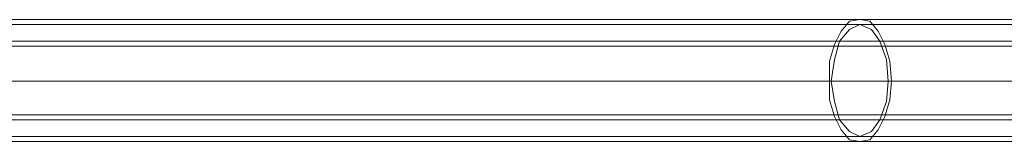
# Model space of a CAD drawing. Units: millimetres. Extents: x -58 to 9607, y -209 to 4960.
# Drawn here: x 2700 to 3179, y 2346 to 2405 of the extents above; entities that cross this region are included whole.
import ezdxf

# ---------------------------------------------------------------- set-up
doc = ezdxf.new("R2010")
doc.units = ezdxf.units.MM
doc.layers.add('stål', color=253, linetype='Continuous', lineweight=9)

msp = doc.modelspace()

# ---------------------------------------------------------------- linework, layer by layer
at = {"layer": 'stål', "flags": 128}
for points in [[(2100.24, 2405.34), (2183.19, 2405.34), (2271.01, 2405.34), (2362.09, 2405.34), (2458.04, 2405.34), (2558.07, 2405.34), (2661.34, 2405.34), (2768.68, 2405.34), (2878.46, 2405.34), (2992.31, 2405.34), (3108.6, 2405.34), (3228.14, 2405.34), (3350.12, 2405.34), (3474.53, 2405.34), (3601.39, 2405.34), (3729.88, 2405.34), (3859.99, 2405.34), (3992.54, 2405.34), (4125.9, 2405.34), (4260.08, 2405.34), (4395.07, 2405.34), (4531.68, 2405.34), (4668.3, 2405.34), (4804.91, 2405.34)], [(2100.24, 2402.91), (2183.19, 2402.91), (2271.01, 2402.91), (2362.09, 2402.91), (2458.04, 2402.91), (2558.07, 2402.91), (2661.34, 2402.91), (2768.68, 2402.91), (2878.46, 2402.91), (2992.31, 2402.91), (3108.6, 2402.91), (3228.14, 2402.91), (3350.12, 2402.91), (3474.53, 2402.91), (3601.39, 2402.91), (3729.88, 2402.91), (3859.99, 2402.91), (3992.54, 2402.91), (4125.9, 2402.91), (4260.08, 2402.91), (4395.07, 2402.91), (4531.68, 2402.91), (4668.3, 2402.91), (4804.91, 2402.91)], [(2462.92, 2394.77), (3377.76, 2394.77)], [(2462.92, 2392.33), (3377.76, 2392.33)], [(2113.25, 2375.26), (2194.57, 2375.26), (2279.96, 2375.26), (2369.41, 2375.26), (2462.11, 2375.26), (2559.69, 2375.26), (2660.53, 2375.26), (2764.62, 2375.26), (2871.96, 2375.26), (2983.37, 2375.26), (3096.4, 2375.26), (3213.5, 2375.26)], [(3214.31, 2375.26), (3098.03, 2375.26), (2984.18, 2375.26), (2873.59, 2375.26), (2766.24, 2375.26), (2662.16, 2375.26), (2561.32, 2375.26), (2464.55, 2375.26), (2371.03, 2375.26), (2281.58, 2375.26), (2196.2, 2375.26), (2115.69, 2375.26)], [(2159.6, 2375.26), (2248.24, 2375.26), (2340.94, 2375.26), (2436.9, 2375.26), (2537.74, 2375.26), (2641.83, 2375.26), (2749.98, 2375.26), (2861.39, 2375.26), (2976.05, 2375.26), (3093.96, 2375.26), (3214.31, 2375.26), (3337.1, 2375.26), (3462.34, 2375.26), (3590.01, 2375.26), (3720.12, 2375.26), (3851.85, 2375.26), (3985.22, 2375.26), (4119.39, 2375.26), (4255.2, 2375.26), (4391.81, 2375.26), (4529.24, 2375.26), (4666.67, 2375.26), (4804.91, 2375.26)], [(4804.91, 2375.26), (4666.67, 2375.26), (4529.24, 2375.26), (4391.81, 2375.26), (4255.2, 2375.26), (4120.21, 2375.26), (3985.22, 2375.26), (3852.67, 2375.26), (3720.93, 2375.26), (3591.63, 2375.26), (3463.96, 2375.26), (3338.73, 2375.26), (3215.13, 2375.26), (3094.77, 2375.26), (2977.67, 2375.26), (2863.01, 2375.26), (2751.61, 2375.26), (2644.27, 2375.26), (2540.18, 2375.26), (2439.34, 2375.26), (2342.57, 2375.26), (2249.87, 2375.26), (2162.04, 2375.26)], [(3375.32, 2375.26), (2460.48, 2375.26), (3376.14, 2375.26)], [(3381.02, 2375.26), (2465.36, 2375.26), (3380.2, 2375.26)], [(2462.92, 2358.99), (3377.76, 2358.99)], [(2462.92, 2356.55), (3377.76, 2356.55)], [(2100.24, 2348.42), (2183.19, 2348.42), (2271.01, 2348.42), (2362.09, 2348.42), (2458.04, 2348.42), (2558.07, 2348.42), (2661.34, 2348.42), (2768.68, 2348.42), (2878.46, 2348.42), (2992.31, 2348.42), (3108.6, 2348.42), (3228.14, 2348.42), (3350.12, 2348.42), (3474.53, 2348.42), (3601.39, 2348.42), (3729.88, 2348.42), (3859.99, 2348.42), (3992.54, 2348.42), (4125.9, 2348.42), (4260.08, 2348.42), (4395.07, 2348.42), (4531.68, 2348.42), (4668.3, 2348.42), (4804.91, 2348.42)], [(2100.24, 2345.98), (2183.19, 2345.98), (2271.01, 2345.98), (2362.09, 2345.98), (2458.04, 2345.98), (2558.07, 2345.98), (2661.34, 2345.98), (2768.68, 2345.98), (2878.46, 2345.98), (2992.31, 2345.98), (3108.6, 2345.98), (3228.14, 2345.98), (3350.12, 2345.98), (3474.53, 2345.98), (3601.39, 2345.98), (3729.88, 2345.98), (3859.99, 2345.98), (3992.54, 2345.98), (4125.9, 2345.98), (4260.08, 2345.98), (4395.07, 2345.98), (4531.68, 2345.98), (4668.3, 2345.98), (4804.91, 2345.98)]]:
    msp.add_lwpolyline(points, dxfattribs=at)
for points in [[(3108.6, 2405.34), (3103.72, 2404.53), (3099.65, 2399.65), (3096.4, 2393.15), (3093.96, 2385.02), (3093.96, 2375.26), (3093.96, 2366.31), (3096.4, 2358.18), (3099.65, 2351.67), (3103.72, 2346.8), (3108.6, 2345.98), (3113.48, 2346.8), (3117.54, 2351.67), (3120.8, 2358.18), (3123.23, 2366.31), (3124.05, 2375.26), (3123.23, 2385.02), (3120.8, 2393.15), (3117.54, 2399.65), (3113.48, 2404.53), (3108.6, 2405.34)], [(3108.6, 2402.91), (3103.72, 2400.47), (3098.84, 2394.77), (3096.4, 2385.83), (3094.77, 2375.26), (3096.4, 2365.5), (3098.84, 2356.55), (3103.72, 2350.86), (3108.6, 2348.42), (3114.29, 2350.86), (3118.36, 2356.55), (3121.61, 2365.5), (3122.42, 2375.26), (3121.61, 2385.83), (3118.36, 2394.77), (3114.29, 2400.47), (3108.6, 2402.91)]]:
    msp.add_lwpolyline(points, close=True, dxfattribs=at)
at = {"layer": 'stål'}
for points in [[(5625.43, 2375.26), (5354.63, 2375.26), (5080.59, 2375.26), (4804.91, 2375.26), (4529.24, 2375.26), (4255.2, 2375.26), (3985.22, 2375.26), (3720.12, 2375.26), (3462.34, 2375.26), (3214.31, 2375.26), (2976.05, 2375.26), (2749.98, 2375.26), (2537.74, 2375.26), (2340.94, 2375.26), (2159.6, 2375.26), (1996.15, 2375.26), (1851.4, 2375.26), (1726.17, 2375.26), (1621.27, 2375.26), (1537.51, 2375.26)], [(5624.61, 2375.26), (5354.63, 2375.26), (5080.59, 2375.26), (4804.91, 2375.26), (4529.24, 2375.26), (4255.2, 2375.26), (3985.22, 2375.26), (3720.93, 2375.26), (3463.96, 2375.26), (3215.13, 2375.26), (2977.67, 2375.26), (2751.61, 2375.26), (2540.18, 2375.26), (2342.57, 2375.26), (2162.04, 2375.26), (1998.59, 2375.26), (1853.84, 2375.26), (1728.61, 2375.26), (1624.52, 2375.26), (1540.76, 2375.26)], [(3703.04, 2375.26), (3453.39, 2375.26), (3213.5, 2375.26), (2983.37, 2375.26), (2764.62, 2375.26), (2559.69, 2375.26), (2369.41, 2375.26), (2194.57, 2375.26), (2036.81, 2375.26), (1896.94, 2375.26), (1775.78, 2375.26), (1674.13, 2375.26), (1592.81, 2375.26)], [(3703.04, 2375.26), (3454.2, 2375.26), (3214.31, 2375.26), (2984.18, 2375.26), (2766.24, 2375.26), (2561.32, 2375.26), (2371.03, 2375.26), (2196.2, 2375.26), (2039.25, 2375.26), (1899.38, 2375.26), (1778.22, 2375.26), (1676.57, 2375.26), (1595.25, 2375.26)]]:
    msp.add_lwpolyline(points, dxfattribs=at)

doc.saveas('drawing.dxf')
